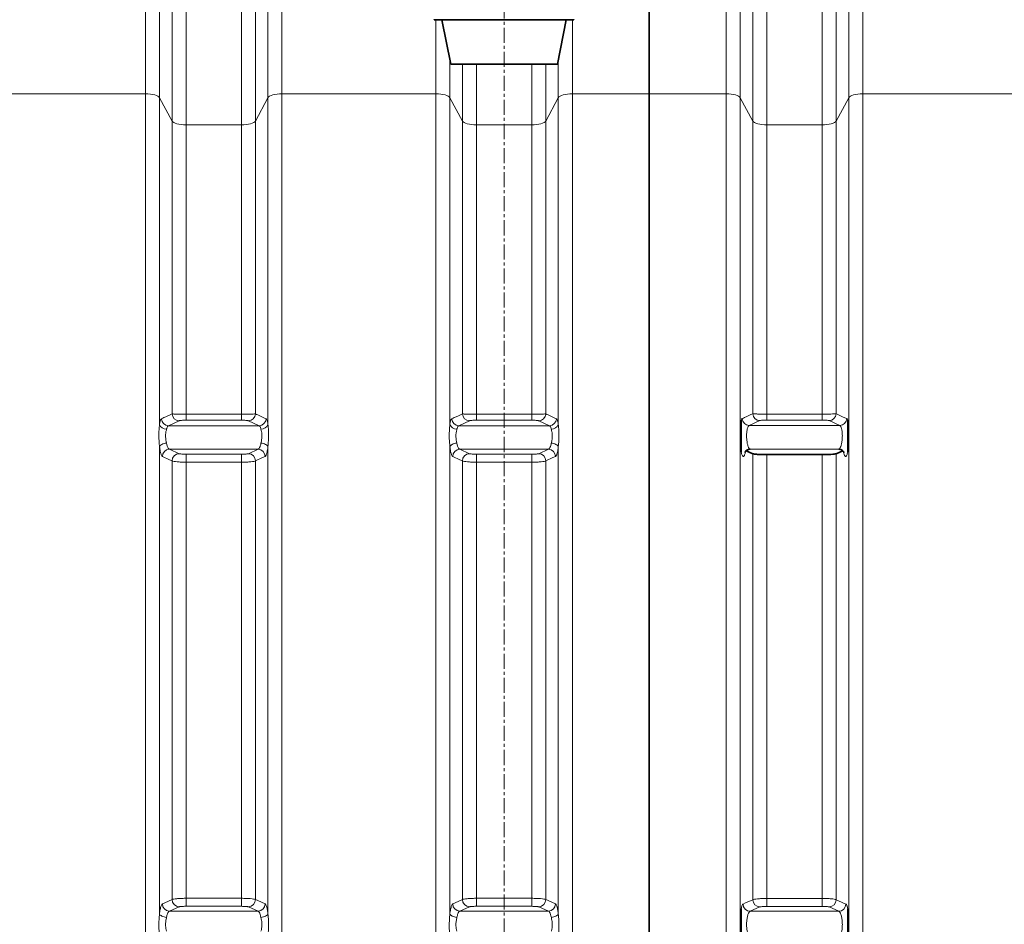
# Model space of a CAD drawing. Units: millimetres. Extents: x 1882 to 11879, y 2117 to 10493.
# Drawn here: x 3830 to 4661, y 6614 to 7377 of the extents above; entities that cross this region are included whole.
import ezdxf

# ---------------------------------------------------------------- set-up
doc = ezdxf.new("R2010")
doc.units = ezdxf.units.MM
doc.linetypes.add('CENTERX2', pattern=[20.32, 12.7, -2.54, 2.54, -2.54])

msp = doc.modelspace()

# ---------------------------------------------------------------- linework, layer by layer
at = {"color": 7, "linetype": 'CENTERX2', "lineweight": 18}
msp.add_line((4238.79, 6280.82), (4238.79, 8165.36), dxfattribs=at)
at = {"color": 8, "linetype": 'Continuous', "lineweight": 18}
for p, q in [((3936.22, 7314.66), (3936.22, 7465.86)), ((4051.36, 7465.86), (4051.36, 7314.66)), ((4426.22, 7314.66), (4426.22, 7465.86)), ((4541.36, 7465.86), (4541.36, 7314.66)), ((3948.04, 7458.66), (3948.04, 7311.4)), ((4039.54, 7311.4), (4039.54, 7458.66)), ((4438.04, 7458.66), (4438.04, 7311.4)), ((4529.54, 7311.4), (4529.54, 7458.66)), ((3958.65, 7291.66), (3958.65, 7414.97)), ((4028.93, 7414.97), (4028.93, 7291.66)), ((4448.65, 7291.66), (4448.65, 7414.97)), ((4518.93, 7414.97), (4518.93, 7291.66)), ((3970.47, 7407.77), (3970.47, 7288.4)), ((4017.12, 7288.4), (4017.12, 7407.77)), ((4460.47, 7407.77), (4460.47, 7288.4)), ((4507.12, 7288.4), (4507.12, 7407.77)), ((4181.22, 7314.66), (4181.22, 7377.19)), ((4296.36, 7377.19), (4296.36, 7314.66)), ((4193.04, 7343.49), (4193.04, 7311.4)), ((4203.65, 7291.66), (4203.65, 7339.74)), ((4215.47, 7339.74), (4215.47, 7288.4)), ((4262.12, 7288.4), (4262.12, 7339.74)), ((4273.93, 7339.74), (4273.93, 7291.66)), ((4284.54, 7311.4), (4284.54, 7343.49)), ((3936.22, 7314.66), (3806.36, 7314.66)), ((3936.22, 6271.08), (3936.22, 7314.66)), ((3948.04, 7311.4), (3948.04, 7035.62)), ((3958.65, 7291.66), (3948.04, 7311.4)), ((4039.54, 7311.4), (4028.93, 7291.66)), ((4039.54, 7035.62), (4039.54, 7311.4)), ((4051.36, 7314.66), (4051.36, 6271.08)), ((4181.22, 7314.66), (4051.36, 7314.66)), ((4181.22, 6343.93), (4181.22, 7314.66)), ((4193.04, 7311.4), (4193.04, 7035.62)), ((4203.65, 7291.66), (4193.04, 7311.4)), ((4284.54, 7311.4), (4273.93, 7291.66)), ((4284.54, 7035.62), (4284.54, 7311.4)), ((4296.36, 7314.66), (4296.36, 6343.93)), ((4361.29, 7314.66), (4296.36, 7314.66)), ((4361.29, 7314.66), (4426.22, 7314.66)), ((4426.22, 6271.08), (4426.22, 7314.66)), ((4438.04, 7311.4), (4438.04, 6274.69)), ((4438.04, 7311.4), (4448.65, 7291.66)), ((4518.93, 7291.66), (4529.54, 7311.4)), ((4529.54, 6274.69), (4529.54, 7311.4)), ((4541.36, 7314.66), (4541.36, 6271.08)), ((4541.36, 7314.66), (4671.22, 7314.66)), ((3958.65, 7044.58), (3958.65, 7291.66)), ((3970.47, 7288.4), (3970.47, 7044.2)), ((4017.12, 7288.4), (3970.47, 7288.4)), ((4017.12, 7044.2), (4017.12, 7288.4)), ((4028.93, 7291.66), (4028.93, 7044.58)), ((4203.65, 7044.58), (4203.65, 7291.66)), ((4215.47, 7288.4), (4215.47, 7044.2)), ((4262.12, 7288.4), (4215.47, 7288.4)), ((4262.12, 7044.2), (4262.12, 7288.4)), ((4273.93, 7291.66), (4273.93, 7044.58)), ((4448.65, 7044.69), (4448.65, 7291.66)), ((4460.47, 7288.4), (4460.47, 7044.32)), ((4507.12, 7288.4), (4460.47, 7288.4)), ((4507.12, 7044.32), (4507.12, 7288.4)), ((4518.93, 7291.66), (4518.93, 7044.69)), ((3964.56, 7038.76), (3955.61, 7034.59)), ((3970.47, 7044.2), (3970.47, 7039.16)), ((3970.47, 7044.2), (4017.12, 7044.2)), ((4017.12, 7039.16), (3970.47, 7039.16)), ((4017.12, 7044.2), (4017.12, 7039.16)), ((4031.98, 7034.59), (4023.03, 7038.76)), ((4209.56, 7038.76), (4200.61, 7034.59)), ((4215.47, 7044.2), (4215.47, 7039.16)), ((4215.47, 7044.2), (4262.12, 7044.2)), ((4262.12, 7039.16), (4215.47, 7039.16)), ((4262.12, 7044.2), (4262.12, 7039.16)), ((4276.98, 7034.59), (4268.03, 7038.76)), ((4454.56, 7038.88), (4445.6, 7034.71)), ((4460.47, 7044.32), (4460.47, 7039.28)), ((4460.47, 7044.32), (4507.12, 7044.32)), ((4507.12, 7039.28), (4460.47, 7039.28)), ((4507.12, 7044.32), (4507.12, 7039.28)), ((4521.98, 7034.71), (4513.03, 7038.88)), ((3955.61, 7034.59), (4031.98, 7034.59)), ((4200.61, 7034.59), (4276.98, 7034.59)), ((4445.6, 7034.71), (4521.98, 7034.71)), ((3948.04, 7016.9), (3948.04, 6622.58)), ((3956.38, 7014.65), (4031.2, 7014.65)), ((3956.38, 7014.65), (3964.56, 7010.94)), ((4023.03, 7010.94), (4031.2, 7014.65)), ((4039.54, 6622.58), (4039.54, 7016.9)), ((4193.04, 7016.9), (4193.04, 6622.58)), ((4201.38, 7014.65), (4276.2, 7014.65)), ((4201.38, 7014.65), (4209.56, 7010.94)), ((4268.03, 7010.94), (4276.2, 7014.65)), ((4284.54, 6622.58), (4284.54, 7016.9)), ((4446.38, 7014.77), (4521.21, 7014.77)), ((3958.65, 6634.65), (3958.65, 7004.83)), ((3970.47, 7010.55), (4017.12, 7010.55)), ((3970.47, 7010.55), (3970.47, 7003.79)), ((3970.47, 7003.79), (3970.47, 6635.68)), ((4017.12, 7003.79), (3970.47, 7003.79)), ((4017.12, 7010.55), (4017.12, 7003.79)), ((4017.12, 6635.68), (4017.12, 7003.79)), ((4028.93, 7004.83), (4028.93, 6634.65)), ((4203.65, 6634.65), (4203.65, 7004.83)), ((4215.47, 7010.55), (4262.12, 7010.55)), ((4215.47, 7010.55), (4215.47, 7003.79)), ((4215.47, 7003.79), (4215.47, 6635.68)), ((4262.12, 7003.79), (4215.47, 7003.79)), ((4262.12, 7010.55), (4262.12, 7003.79)), ((4262.12, 6635.68), (4262.12, 7003.79)), ((4273.93, 7004.83), (4273.93, 6634.65)), ((4448.65, 6634.53), (4448.65, 7010.95)), ((4460.47, 7010.16), (4460.47, 6635.57)), ((4507.12, 6635.57), (4507.12, 7010.16)), ((4518.93, 7010.95), (4518.93, 6634.53)), ((3970.47, 6635.68), (4017.12, 6635.68)), ((3970.47, 6628.93), (3970.47, 6635.68)), ((4017.12, 6628.93), (4017.12, 6635.68)), ((4215.47, 6635.68), (4262.12, 6635.68)), ((4215.47, 6628.93), (4215.47, 6635.68)), ((4262.12, 6628.93), (4262.12, 6635.68)), ((4460.47, 6635.57), (4507.12, 6635.57)), ((4460.47, 6628.81), (4460.47, 6635.57)), ((4507.12, 6628.81), (4507.12, 6635.57)), ((3964.56, 6628.53), (3956.38, 6624.82)), ((3956.38, 6624.82), (4031.2, 6624.82)), ((4017.12, 6628.93), (3970.47, 6628.93)), ((4031.2, 6624.82), (4023.03, 6628.53)), ((4209.56, 6628.53), (4201.38, 6624.82)), ((4201.38, 6624.82), (4276.2, 6624.82)), ((4262.12, 6628.93), (4215.47, 6628.93)), ((4276.2, 6624.82), (4268.03, 6628.53)), ((4454.56, 6628.42), (4446.38, 6624.71)), ((4446.38, 6624.71), (4521.21, 6624.71)), ((4507.12, 6628.81), (4460.47, 6628.81)), ((4521.21, 6624.71), (4513.03, 6628.42))]:
    msp.add_line(p, q, dxfattribs=at)
at = {"color": 7, "linetype": 'Continuous', "lineweight": 35}
for p, q in [((4361.29, 7314.66), (4361.29, 7464.68)), ((4179.89, 7377.39), (4179.89, 7377.19)), ((4297.69, 7377.19), (4179.89, 7377.19)), ((4186.29, 7377.19), (4193.79, 7339.74)), ((4283.79, 7339.74), (4291.29, 7377.19)), ((4297.69, 7377.19), (4297.69, 7377.39)), ((4283.79, 7339.74), (4193.79, 7339.74)), ((4361.29, 6271.08), (4361.29, 7314.66)), ((4443.12, 7013.46), (4448.65, 7010.95)), ((4518.93, 7010.95), (4524.47, 7013.46)), ((4507.12, 7010.16), (4460.47, 7010.16))]:
    msp.add_line(p, q, dxfattribs=at)
at = {"color": 8, "linetype": 'Continuous', "lineweight": 18, "flags": 128}
for points in [[(3936.22, 7314.66), (3938.31, 7314.6), (3940.33, 7314.42), (3942.22, 7314.13), (3943.94, 7313.73), (3945.42, 7313.25), (3946.62, 7312.69), (3947.5, 7312.06), (3948.04, 7311.4)], [(4039.54, 7311.4), (4040.09, 7312.06), (4040.97, 7312.69), (4042.17, 7313.25), (4043.65, 7313.73), (4045.36, 7314.13), (4047.26, 7314.42), (4049.28, 7314.6), (4051.36, 7314.66)], [(4181.22, 7314.66), (4183.31, 7314.6), (4185.33, 7314.42), (4187.22, 7314.13), (4188.94, 7313.73), (4190.42, 7313.25), (4191.62, 7312.69), (4192.5, 7312.06), (4193.04, 7311.4)], [(4284.54, 7311.4), (4285.09, 7312.06), (4285.97, 7312.69), (4287.17, 7313.25), (4288.65, 7313.73), (4290.36, 7314.13), (4292.26, 7314.42), (4294.28, 7314.6), (4296.36, 7314.66)], [(4426.22, 7314.66), (4428.31, 7314.6), (4430.33, 7314.42), (4432.22, 7314.13), (4433.94, 7313.73), (4435.42, 7313.25), (4436.62, 7312.69), (4437.5, 7312.06), (4438.04, 7311.4)], [(4529.54, 7311.4), (4530.09, 7312.06), (4530.97, 7312.69), (4532.17, 7313.25), (4533.65, 7313.73), (4535.36, 7314.13), (4537.26, 7314.42), (4539.28, 7314.6), (4541.36, 7314.66)], [(3958.65, 7291.66), (3959.19, 7290.99), (3960.08, 7290.37), (3961.28, 7289.81), (3962.75, 7289.32), (3964.47, 7288.93), (3966.36, 7288.64), (3968.38, 7288.46), (3970.47, 7288.4)], [(4017.12, 7288.4), (4019.2, 7288.46), (4021.22, 7288.64), (4023.12, 7288.93), (4024.83, 7289.32), (4026.31, 7289.81), (4027.51, 7290.37), (4028.39, 7290.99), (4028.93, 7291.66)], [(4203.65, 7291.66), (4204.19, 7290.99), (4205.08, 7290.37), (4206.28, 7289.81), (4207.75, 7289.32), (4209.47, 7288.93), (4211.36, 7288.64), (4213.38, 7288.46), (4215.47, 7288.4)], [(4262.12, 7288.4), (4264.2, 7288.46), (4266.22, 7288.64), (4268.12, 7288.93), (4269.83, 7289.32), (4271.31, 7289.81), (4272.51, 7290.37), (4273.39, 7290.99), (4273.93, 7291.66)], [(4448.65, 7291.66), (4449.19, 7290.99), (4450.08, 7290.37), (4451.28, 7289.81), (4452.75, 7289.32), (4454.47, 7288.93), (4456.36, 7288.64), (4458.38, 7288.46), (4460.47, 7288.4)], [(4507.12, 7288.4), (4509.2, 7288.46), (4511.22, 7288.64), (4513.12, 7288.93), (4514.83, 7289.32), (4516.31, 7289.81), (4517.51, 7290.37), (4518.39, 7290.99), (4518.93, 7291.66)], [(3953.95, 7019.88), (3952.89, 7019.74), (3951.86, 7019.51), (3950.9, 7019.2), (3950.04, 7018.83), (3949.3, 7018.39), (3948.71, 7017.92), (3948.28, 7017.41), (3948.04, 7016.9)], [(4039.54, 7016.9), (4039.3, 7017.41), (4038.88, 7017.92), (4038.29, 7018.39), (4037.55, 7018.83), (4036.68, 7019.2), (4035.72, 7019.51), (4034.7, 7019.74), (4033.64, 7019.88)], [(4198.95, 7019.88), (4197.89, 7019.74), (4196.86, 7019.51), (4195.9, 7019.2), (4195.04, 7018.83), (4194.3, 7018.39), (4193.71, 7017.92), (4193.28, 7017.41), (4193.04, 7016.9)], [(4284.54, 7016.9), (4284.3, 7017.41), (4283.88, 7017.92), (4283.29, 7018.39), (4282.55, 7018.83), (4281.68, 7019.2), (4280.72, 7019.51), (4279.7, 7019.74), (4278.64, 7019.88)], [(3958.65, 7004.83), (3956.57, 7005.77), (3950.47, 7008.54)], [(4037.11, 7008.54), (4035.03, 7007.6), (4028.93, 7004.83)], [(4203.65, 7004.83), (4201.57, 7005.77), (4195.47, 7008.54)], [(4282.11, 7008.54), (4280.03, 7007.6), (4273.93, 7004.83)], [(3950.47, 6630.94), (3952.55, 6631.88), (3958.65, 6634.65)], [(4028.93, 6634.65), (4031.02, 6633.7), (4037.11, 6630.94)], [(4195.47, 6630.94), (4197.55, 6631.88), (4203.65, 6634.65)], [(4273.93, 6634.65), (4276.02, 6633.7), (4282.11, 6630.94)], [(4440.47, 6630.82), (4442.55, 6631.76), (4448.65, 6634.53)], [(4518.93, 6634.53), (4521.02, 6633.59), (4527.12, 6630.82)], [(3953.95, 6619.6), (3952.89, 6619.74), (3951.86, 6619.97), (3950.9, 6620.27), (3950.04, 6620.65), (3949.3, 6621.08), (3948.71, 6621.56), (3948.28, 6622.06), (3948.04, 6622.58)], [(4039.54, 6622.58), (4039.3, 6622.06), (4038.88, 6621.56), (4038.29, 6621.08), (4037.55, 6620.65), (4036.68, 6620.27), (4035.72, 6619.97), (4034.7, 6619.74), (4033.64, 6619.6)], [(4198.95, 6619.6), (4197.89, 6619.74), (4196.86, 6619.97), (4195.9, 6620.27), (4195.04, 6620.65), (4194.3, 6621.08), (4193.71, 6621.56), (4193.28, 6622.06), (4193.04, 6622.58)], [(4284.54, 6622.58), (4284.3, 6622.06), (4283.88, 6621.56), (4283.29, 6621.08), (4282.55, 6620.65), (4281.68, 6620.27), (4280.72, 6619.97), (4279.7, 6619.74), (4278.64, 6619.6)]]:
    msp.add_lwpolyline(points, dxfattribs=at)
at = {"color": 8, "linetype": 'Continuous', "lineweight": 18}
for centre, radius, start, end in [((3955.74, 7040.63), 6.04, 182.03193, 268.77315), ((3964.69, 7044.8), 6.04, 182.11155, 268.77683), ((4022.9, 7044.8), 6.04, 271.22317, 357.88845), ((4031.85, 7040.63), 6.04, 271.22685, 357.96807), ((4200.74, 7040.63), 6.04, 182.03193, 268.77315), ((4209.69, 7044.8), 6.04, 182.11155, 268.77683), ((4267.9, 7044.8), 6.04, 271.22317, 357.88845), ((4276.85, 7040.63), 6.04, 271.22685, 357.96807), ((4445.73, 7040.75), 6.04, 182.03268, 268.77318), ((4454.69, 7044.92), 6.04, 182.11236, 268.77687), ((4512.9, 7044.92), 6.04, 271.22313, 357.88764), ((4521.85, 7040.75), 6.04, 271.22682, 357.96732), ((3953.84, 7037.78), 6.19, 200.43286, 270.98835), ((4033.74, 7037.78), 6.19, 269.01165, 339.56714), ((4198.84, 7037.78), 6.19, 200.43286, 270.98835), ((4278.74, 7037.78), 6.19, 269.01165, 339.56714), ((3956.52, 7008.61), 6.04, 91.28433, 180.66471), ((4031.07, 7008.61), 6.04, 359.33529, 88.71567), ((4201.52, 7008.61), 6.04, 91.28433, 180.66471), ((4276.07, 7008.61), 6.04, 359.33529, 88.71567), ((3964.69, 7004.9), 6.04, 91.28427, 180.67962), ((4022.89, 7004.9), 6.04, 359.32038, 88.71573), ((4209.69, 7004.9), 6.04, 91.28427, 180.67962), ((4267.89, 7004.9), 6.04, 359.32038, 88.71573), ((3956.52, 6630.87), 6.04, 179.33529, 268.71567), ((3964.69, 6634.57), 6.04, 179.32038, 268.71573), ((4022.89, 6634.57), 6.04, 271.28427, 0.67962), ((4031.07, 6630.87), 6.04, 271.28433, 0.66471), ((4201.52, 6630.87), 6.04, 179.33529, 268.71567), ((4209.69, 6634.57), 6.04, 179.32038, 268.71573), ((4267.89, 6634.57), 6.04, 271.28427, 0.67962), ((4276.07, 6630.87), 6.04, 271.28433, 0.66471), ((4446.51, 6630.75), 6.04, 179.33453, 268.71567), ((4454.69, 6634.46), 6.04, 179.31959, 268.71573), ((4512.89, 6634.46), 6.04, 271.28427, 0.68041), ((4521.07, 6630.75), 6.04, 271.28433, 0.66547)]:
    msp.add_arc(centre, radius, start, end, dxfattribs=at)
for points, knots in [([(3948.04, 7035.62), (3948.1, 7036), (3948.25, 7037), (3948.56, 7038.32), (3949.04, 7039.79), (3949.44, 7040.18), (3949.7, 7040.42)], [0, 0, 0, 0, 0.143225, 0.371421, 0.606051, 1, 1, 1, 1]), ([(3949.7, 7040.42), (3950.37, 7040.73), (3953.36, 7042.12), (3956.34, 7043.5), (3958.65, 7044.58)], [0, 0, 0, 0, 0.226649, 1, 1, 1, 1]), ([(3958.65, 7044.58), (3958.8, 7044.55), (3959.1, 7044.5), (3959.98, 7044.43), (3961.16, 7044.37), (3962.61, 7044.31), (3964.3, 7044.26), (3966.19, 7044.23), (3968.27, 7044.21), (3969.73, 7044.2), (3970.47, 7044.2)], [0, 0, 0, 0, 0.121397, 0.246391, 0.368564, 0.494452, 0.615267, 0.739724, 0.867661, 1, 1, 1, 1]), ([(3970.47, 7039.16), (3969.74, 7039.16), (3968.31, 7039.15), (3966.49, 7039.05), (3965.12, 7038.92), (3964.74, 7038.81), (3964.56, 7038.76)], [0, 0, 0, 0, 0.257924, 0.502316, 0.751241, 1, 1, 1, 1]), ([(4017.12, 7044.2), (4018.44, 7044.21), (4021.07, 7044.22), (4024.6, 7044.29), (4027.33, 7044.4), (4028.56, 7044.5), (4028.88, 7044.56), (4028.93, 7044.58)], [0, 0, 0, 0, 0.2356, 0.470082, 0.705895, 0.946515, 1, 1, 1, 1]), ([(4023.03, 7038.76), (4023, 7038.77), (4022.84, 7038.83), (4022.22, 7038.95), (4020.86, 7039.07), (4019.1, 7039.15), (4017.78, 7039.16), (4017.12, 7039.16)], [0, 0, 0, 0, 0.054066, 0.296714, 0.53304, 0.766469, 1, 1, 1, 1]), ([(4028.93, 7044.58), (4029.61, 7044.26), (4032.59, 7042.87), (4035.58, 7041.49), (4037.89, 7040.42)], [0, 0, 0, 0, 0.226649, 1, 1, 1, 1]), ([(4037.89, 7040.42), (4038.04, 7040.3), (4038.35, 7040.07), (4038.77, 7039.16), (4039.16, 7037.83), (4039.4, 7036.57), (4039.52, 7035.76), (4039.54, 7035.62)], [0, 0, 0, 0, 0.233176, 0.473047, 0.706192, 0.946225, 1, 1, 1, 1]), ([(4193.04, 7035.62), (4193.1, 7036), (4193.25, 7037), (4193.56, 7038.32), (4194.04, 7039.79), (4194.44, 7040.18), (4194.7, 7040.42)], [0, 0, 0, 0, 0.143225, 0.371421, 0.606051, 1, 1, 1, 1]), ([(4194.7, 7040.42), (4195.37, 7040.73), (4198.36, 7042.12), (4201.34, 7043.5), (4203.65, 7044.58)], [0, 0, 0, 0, 0.226649, 1, 1, 1, 1]), ([(4203.65, 7044.58), (4203.8, 7044.55), (4204.1, 7044.5), (4204.98, 7044.43), (4206.16, 7044.37), (4207.61, 7044.31), (4209.3, 7044.26), (4211.19, 7044.23), (4213.27, 7044.21), (4214.73, 7044.2), (4215.47, 7044.2)], [0, 0, 0, 0, 0.121397, 0.246391, 0.368564, 0.494452, 0.615267, 0.739724, 0.867661, 1, 1, 1, 1]), ([(4215.47, 7039.16), (4214.74, 7039.16), (4213.31, 7039.15), (4211.49, 7039.05), (4210.12, 7038.92), (4209.74, 7038.81), (4209.56, 7038.76)], [0, 0, 0, 0, 0.2579242, 0.5023156, 0.7512406, 1, 1, 1, 1]), ([(4262.12, 7044.2), (4263.44, 7044.21), (4266.07, 7044.22), (4269.6, 7044.29), (4272.33, 7044.4), (4273.56, 7044.5), (4273.88, 7044.56), (4273.93, 7044.58)], [0, 0, 0, 0, 0.2356, 0.470082, 0.705895, 0.946515, 1, 1, 1, 1]), ([(4268.03, 7038.76), (4268, 7038.77), (4267.84, 7038.83), (4267.22, 7038.95), (4265.86, 7039.07), (4264.1, 7039.15), (4262.78, 7039.16), (4262.12, 7039.16)], [0, 0, 0, 0, 0.054066, 0.296714, 0.53304, 0.766469, 1, 1, 1, 1]), ([(4273.93, 7044.58), (4274.61, 7044.26), (4277.59, 7042.87), (4280.58, 7041.49), (4282.89, 7040.42)], [0, 0, 0, 0, 0.226649, 1, 1, 1, 1]), ([(4282.89, 7040.42), (4283.04, 7040.3), (4283.35, 7040.07), (4283.77, 7039.16), (4284.16, 7037.83), (4284.4, 7036.57), (4284.52, 7035.76), (4284.54, 7035.62)], [0, 0, 0, 0, 0.233176, 0.473047, 0.706192, 0.946225, 1, 1, 1, 1]), ([(4438.79, 7039.14), (4438.8, 7039.16), (4438.94, 7039.54), (4439.23, 7040.18), (4439.54, 7040.41), (4439.69, 7040.53)], [0, 0, 0, 0, 0.026174, 0.506168, 1, 1, 1, 1]), ([(4439.69, 7040.53), (4440.37, 7040.85), (4443.36, 7042.23), (4446.34, 7043.62), (4448.65, 7044.69)], [0, 0, 0, 0, 0.226568, 1, 1, 1, 1]), ([(4448.65, 7044.69), (4448.8, 7044.67), (4449.1, 7044.62), (4449.98, 7044.55), (4451.16, 7044.48), (4452.61, 7044.43), (4454.3, 7044.38), (4456.19, 7044.35), (4458.27, 7044.32), (4459.73, 7044.32), (4460.47, 7044.32)], [0, 0, 0, 0, 0.121399, 0.246394, 0.36857, 0.494461, 0.615277, 0.739735, 0.867667, 1, 1, 1, 1]), ([(4460.47, 7039.28), (4459.74, 7039.28), (4458.31, 7039.26), (4456.49, 7039.17), (4455.12, 7039.04), (4454.74, 7038.93), (4454.56, 7038.88)], [0, 0, 0, 0, 0.257912, 0.502305, 0.751235, 1, 1, 1, 1]), ([(4507.12, 7044.32), (4508.44, 7044.33), (4511.07, 7044.33), (4514.6, 7044.41), (4517.32, 7044.52), (4518.56, 7044.62), (4518.88, 7044.68), (4518.93, 7044.69)], [0, 0, 0, 0, 0.235596, 0.470073, 0.705881, 0.946501, 1, 1, 1, 1]), ([(4513.03, 7038.88), (4513, 7038.89), (4512.84, 7038.95), (4512.22, 7039.07), (4510.86, 7039.19), (4509.1, 7039.27), (4507.78, 7039.28), (4507.12, 7039.28)], [0, 0, 0, 0, 0.054081, 0.296729, 0.533052, 0.766475, 1, 1, 1, 1]), ([(4518.93, 7044.69), (4519.61, 7044.38), (4522.59, 7042.99), (4525.58, 7041.6), (4527.89, 7040.53)], [0, 0, 0, 0, 0.226568, 1, 1, 1, 1]), ([(4527.89, 7040.53), (4528.05, 7040.42), (4528.36, 7040.19), (4528.65, 7039.49), (4528.79, 7039.14)], [0, 0, 0, 0, 0.492534, 1, 1, 1, 1]), ([(3948.04, 7016.9), (3947.93, 7018.21), (3947.67, 7021.16), (3947.42, 7026.04), (3947.57, 7030.27), (3947.83, 7033.47), (3947.97, 7034.9), (3948.04, 7035.62)], [0, 0, 0, 0, 0.208549, 0.468194, 0.7414134, 0.8697182, 1, 1, 1, 1]), ([(3953.95, 7031.59), (3953.74, 7030.71), (3953.31, 7028.98), (3953.01, 7025.67), (3953.41, 7022.51), (3953.78, 7020.71), (3953.95, 7019.88)], [0, 0, 0, 0, 0.265874, 0.530092, 0.78336, 1, 1, 1, 1]), ([(3955.61, 7034.59), (3955.35, 7034.44), (3954.8, 7034.1), (3954.26, 7032.84), (3954.01, 7031.83), (3953.95, 7031.59)], [0, 0, 0, 0, 0.396206, 0.857454, 1, 1, 1, 1]), ([(4033.64, 7031.59), (4033.61, 7031.68), (4033.4, 7032.58), (4032.89, 7033.99), (4032.28, 7034.39), (4031.98, 7034.59)], [0, 0, 0, 0, 0.0535771, 0.5252761, 1, 1, 1, 1]), ([(4033.64, 7019.88), (4033.85, 7020.91), (4034.27, 7022.96), (4034.58, 7026.37), (4034.17, 7029.37), (4033.8, 7030.89), (4033.64, 7031.59)], [0, 0, 0, 0, 0.265874, 0.530092, 0.78336, 1, 1, 1, 1]), ([(4039.54, 7035.62), (4039.66, 7034.44), (4039.92, 7031.81), (4040.17, 7027.09), (4040.02, 7022.77), (4039.75, 7019.33), (4039.61, 7017.71), (4039.54, 7016.9)], [0, 0, 0, 0, 0.208549, 0.468194, 0.741413, 0.869718, 1, 1, 1, 1]), ([(4193.04, 7016.9), (4192.93, 7018.21), (4192.67, 7021.16), (4192.42, 7026.04), (4192.57, 7030.27), (4192.83, 7033.47), (4192.97, 7034.9), (4193.04, 7035.62)], [0, 0, 0, 0, 0.208549, 0.468194, 0.741413, 0.869718, 1, 1, 1, 1]), ([(4198.95, 7031.59), (4198.74, 7030.71), (4198.31, 7028.98), (4198.01, 7025.67), (4198.41, 7022.51), (4198.78, 7020.71), (4198.95, 7019.88)], [0, 0, 0, 0, 0.265874, 0.530092, 0.78336, 1, 1, 1, 1]), ([(4200.61, 7034.59), (4200.35, 7034.44), (4199.8, 7034.1), (4199.26, 7032.84), (4199.01, 7031.83), (4198.95, 7031.59)], [0, 0, 0, 0, 0.396206, 0.857454, 1, 1, 1, 1]), ([(4278.64, 7031.59), (4278.61, 7031.68), (4278.4, 7032.58), (4277.89, 7033.99), (4277.28, 7034.39), (4276.98, 7034.59)], [0, 0, 0, 0, 0.053577, 0.525276, 1, 1, 1, 1]), ([(4278.64, 7019.88), (4278.85, 7020.91), (4279.27, 7022.96), (4279.58, 7026.37), (4279.17, 7029.37), (4278.8, 7030.89), (4278.64, 7031.59)], [0, 0, 0, 0, 0.265874, 0.530092, 0.78336, 1, 1, 1, 1]), ([(4284.54, 7035.62), (4284.66, 7034.44), (4284.92, 7031.81), (4285.17, 7027.09), (4285.02, 7022.77), (4284.75, 7019.33), (4284.61, 7017.71), (4284.54, 7016.9)], [0, 0, 0, 0, 0.208549, 0.468194, 0.741413, 0.869718, 1, 1, 1, 1]), ([(4445.6, 7034.71), (4445.3, 7034.5), (4444.69, 7034.1), (4443.98, 7032.12), (4443.51, 7029.38), (4443.35, 7026.11), (4443.52, 7022.72), (4443.97, 7019.56), (4444.68, 7016.99), (4445.51, 7015.27), (4446.1, 7014.93), (4446.38, 7014.77)], [0, 0, 0, 0, 0.115613, 0.2304892, 0.3433647, 0.4540748, 0.563763, 0.6739574, 0.7859455, 0.9002875, 1, 1, 1, 1]), ([(4521.21, 7014.77), (4521.48, 7014.93), (4522.07, 7015.27), (4522.91, 7016.99), (4523.61, 7019.56), (4524.07, 7022.72), (4524.23, 7026.11), (4524.08, 7029.38), (4523.61, 7032.12), (4522.89, 7034.1), (4522.29, 7034.5), (4521.98, 7034.71)], [0, 0, 0, 0, 0.099712, 0.214055, 0.326043, 0.436237, 0.545925, 0.656635, 0.769511, 0.884387, 1, 1, 1, 1]), ([(3950.47, 7008.54), (3950.31, 7008.66), (3949.99, 7008.89), (3949.52, 7009.81), (3949.07, 7011.14), (3948.67, 7012.81), (3948.32, 7014.74), (3948.13, 7016.17), (3948.04, 7016.9)], [0, 0, 0, 0, 0.169535, 0.343958, 0.513477, 0.687965, 0.842078, 1, 1, 1, 1]), ([(3953.95, 7019.88), (3954.14, 7019.01), (3954.55, 7017.18), (3955.42, 7015.27), (3956.06, 7014.86), (3956.38, 7014.65)], [0, 0, 0, 0, 0.310294, 0.654478, 1, 1, 1, 1]), ([(4031.2, 7014.65), (4031.48, 7014.81), (4032.07, 7015.16), (4032.91, 7016.87), (4033.41, 7018.69), (4033.61, 7019.77), (4033.64, 7019.88)], [0, 0, 0, 0, 0.294752, 0.632751, 0.963791, 1, 1, 1, 1]), ([(4039.54, 7016.9), (4039.52, 7016.73), (4039.41, 7015.79), (4039.17, 7014.17), (4038.8, 7012.27), (4038.38, 7010.7), (4037.82, 7009.19), (4037.39, 7008.79), (4037.11, 7008.54)], [0, 0, 0, 0, 0.036451, 0.200657, 0.369498, 0.536068, 0.707338, 1, 1, 1, 1]), ([(4195.47, 7008.54), (4195.31, 7008.66), (4194.99, 7008.89), (4194.52, 7009.81), (4194.07, 7011.14), (4193.67, 7012.81), (4193.32, 7014.74), (4193.13, 7016.17), (4193.04, 7016.9)], [0, 0, 0, 0, 0.169535, 0.343958, 0.513477, 0.687965, 0.842078, 1, 1, 1, 1]), ([(4198.95, 7019.88), (4199.14, 7019.01), (4199.55, 7017.18), (4200.42, 7015.27), (4201.06, 7014.86), (4201.38, 7014.65)], [0, 0, 0, 0, 0.310294, 0.654478, 1, 1, 1, 1]), ([(4276.2, 7014.65), (4276.48, 7014.81), (4277.07, 7015.16), (4277.91, 7016.87), (4278.41, 7018.69), (4278.61, 7019.77), (4278.64, 7019.88)], [0, 0, 0, 0, 0.294752, 0.632751, 0.963791, 1, 1, 1, 1]), ([(4284.54, 7016.9), (4284.52, 7016.73), (4284.41, 7015.79), (4284.17, 7014.17), (4283.8, 7012.27), (4283.38, 7010.7), (4282.82, 7009.19), (4282.39, 7008.79), (4282.11, 7008.54)], [0, 0, 0, 0, 0.036451, 0.200657, 0.369498, 0.536068, 0.707338, 1, 1, 1, 1]), ([(4442.47, 7012.8), (4442.42, 7012.5), (4442.27, 7011.56), (4441.96, 7010.38), (4441.54, 7009.29), (4441.08, 7008.69), (4440.61, 7008.53), (4440.12, 7008.86), (4439.65, 7009.63), (4439.2, 7010.8), (4438.93, 7011.88), (4438.79, 7012.42)], [0, 0, 0, 0, 0.057148, 0.175723, 0.294306, 0.413207, 0.532113, 0.650697, 0.769279, 0.884642, 1, 1, 1, 1]), ([(4528.79, 7012.42), (4528.66, 7011.88), (4528.38, 7010.79), (4527.93, 7009.62), (4527.46, 7008.85), (4526.98, 7008.53), (4526.5, 7008.69), (4526.05, 7009.29), (4525.63, 7010.38), (4525.31, 7011.56), (4525.16, 7012.51), (4525.11, 7012.81)], [0, 0, 0, 0, 0.115797, 0.231599, 0.34957, 0.467542, 0.586361, 0.705175, 0.823671, 0.942158, 1, 1, 1, 1]), ([(3970.47, 7003.79), (3969.12, 7003.81), (3966.42, 7003.83), (3962.83, 7004.05), (3960.11, 7004.37), (3958.98, 7004.65), (3958.69, 7004.81), (3958.65, 7004.83)], [0, 0, 0, 0, 0.241326, 0.482602, 0.72394, 0.965492, 1, 1, 1, 1]), ([(3964.56, 7010.94), (3964.58, 7010.94), (3964.72, 7010.88), (3965.29, 7010.77), (3966.65, 7010.65), (3968.45, 7010.56), (3969.79, 7010.55), (3970.47, 7010.55)], [0, 0, 0, 0, 0.034525, 0.276167, 0.517532, 0.758764, 1, 1, 1, 1]), ([(4017.12, 7010.55), (4017.21, 7010.55), (4017.97, 7010.55), (4019.41, 7010.57), (4021.15, 7010.66), (4022.48, 7010.79), (4022.84, 7010.89), (4023.03, 7010.94)], [0, 0, 0, 0, 0.033118, 0.274537, 0.516241, 0.758124, 1, 1, 1, 1]), ([(4028.93, 7004.83), (4028.57, 7004.69), (4027.84, 7004.42), (4025.17, 7004.09), (4021.7, 7003.86), (4018.83, 7003.8), (4017.3, 7003.79), (4017.12, 7003.79)], [0, 0, 0, 0, 0.241778, 0.483625, 0.725364, 0.966869, 1, 1, 1, 1]), ([(4215.47, 7003.79), (4214.12, 7003.81), (4211.42, 7003.83), (4207.83, 7004.05), (4205.11, 7004.37), (4203.98, 7004.65), (4203.69, 7004.81), (4203.65, 7004.83)], [0, 0, 0, 0, 0.241326, 0.482602, 0.72394, 0.965492, 1, 1, 1, 1]), ([(4209.56, 7010.94), (4209.58, 7010.94), (4209.72, 7010.88), (4210.29, 7010.77), (4211.65, 7010.65), (4213.45, 7010.56), (4214.79, 7010.55), (4215.47, 7010.55)], [0, 0, 0, 0, 0.034525, 0.276167, 0.517532, 0.758764, 1, 1, 1, 1]), ([(4262.12, 7010.55), (4262.21, 7010.55), (4262.97, 7010.55), (4264.41, 7010.57), (4266.15, 7010.66), (4267.48, 7010.79), (4267.84, 7010.89), (4268.03, 7010.94)], [0, 0, 0, 0, 0.033118, 0.274537, 0.516241, 0.758124, 1, 1, 1, 1]), ([(4273.93, 7004.83), (4273.57, 7004.69), (4272.84, 7004.42), (4270.17, 7004.09), (4266.7, 7003.86), (4263.83, 7003.8), (4262.3, 7003.79), (4262.12, 7003.79)], [0, 0, 0, 0, 0.241778, 0.483625, 0.725364, 0.966869, 1, 1, 1, 1]), ([(3948.04, 6622.58), (3948.06, 6622.75), (3948.18, 6623.7), (3948.41, 6625.31), (3948.79, 6627.22), (3949.2, 6628.77), (3949.76, 6630.29), (3950.2, 6630.69), (3950.47, 6630.94)], [0, 0, 0, 0, 0.036452, 0.202967, 0.369494, 0.538407, 0.707329, 1, 1, 1, 1]), ([(3958.65, 6634.65), (3959.02, 6634.78), (3959.75, 6635.06), (3962.41, 6635.39), (3965.89, 6635.61), (3968.76, 6635.68), (3970.28, 6635.68), (3970.47, 6635.68)], [0, 0, 0, 0, 0.241778, 0.483625, 0.725364, 0.966869, 1, 1, 1, 1]), ([(4017.12, 6635.68), (4018.47, 6635.67), (4021.16, 6635.64), (4024.75, 6635.42), (4027.48, 6635.11), (4028.61, 6634.82), (4028.9, 6634.67), (4028.93, 6634.65)], [0, 0, 0, 0, 0.241326, 0.482602, 0.72394, 0.965492, 1, 1, 1, 1]), ([(4037.11, 6630.94), (4037.27, 6630.82), (4037.59, 6630.59), (4038.07, 6629.66), (4038.52, 6628.33), (4038.92, 6626.66), (4039.27, 6624.73), (4039.45, 6623.3), (4039.54, 6622.58)], [0, 0, 0, 0, 0.169535, 0.343958, 0.513477, 0.687965, 0.842078, 1, 1, 1, 1]), ([(4193.04, 6622.58), (4193.06, 6622.75), (4193.18, 6623.7), (4193.41, 6625.31), (4193.79, 6627.22), (4194.2, 6628.77), (4194.76, 6630.29), (4195.2, 6630.69), (4195.47, 6630.94)], [0, 0, 0, 0, 0.036452, 0.202967, 0.369494, 0.538407, 0.707329, 1, 1, 1, 1]), ([(4203.65, 6634.65), (4204.02, 6634.78), (4204.75, 6635.06), (4207.41, 6635.39), (4210.89, 6635.61), (4213.76, 6635.68), (4215.28, 6635.68), (4215.47, 6635.68)], [0, 0, 0, 0, 0.241778, 0.483625, 0.725364, 0.966869, 1, 1, 1, 1]), ([(4262.12, 6635.68), (4263.47, 6635.67), (4266.16, 6635.64), (4269.75, 6635.42), (4272.48, 6635.11), (4273.61, 6634.82), (4273.9, 6634.67), (4273.93, 6634.65)], [0, 0, 0, 0, 0.241326, 0.482602, 0.72394, 0.965492, 1, 1, 1, 1]), ([(4282.11, 6630.94), (4282.27, 6630.82), (4282.59, 6630.59), (4283.07, 6629.66), (4283.52, 6628.33), (4283.92, 6626.66), (4284.27, 6624.73), (4284.45, 6623.3), (4284.54, 6622.58)], [0, 0, 0, 0, 0.169535, 0.343958, 0.513477, 0.687965, 0.842078, 1, 1, 1, 1]), ([(4438.79, 6627.05), (4439.03, 6627.94), (4439.4, 6629.35), (4439.98, 6630.46), (4440.31, 6630.7), (4440.47, 6630.82)], [0, 0, 0, 0, 0.452707, 0.722459, 1, 1, 1, 1]), ([(4448.65, 6634.53), (4449.02, 6634.67), (4449.75, 6634.94), (4452.41, 6635.27), (4455.89, 6635.5), (4458.76, 6635.56), (4460.28, 6635.57), (4460.47, 6635.57)], [0, 0, 0, 0, 0.241779, 0.483626, 0.725366, 0.966871, 1, 1, 1, 1]), ([(4507.12, 6635.57), (4508.47, 6635.55), (4511.16, 6635.53), (4514.75, 6635.31), (4517.48, 6634.99), (4518.61, 6634.71), (4518.9, 6634.55), (4518.93, 6634.53)], [0, 0, 0, 0, 0.241325, 0.4826, 0.723937, 0.965489, 1, 1, 1, 1]), ([(4527.12, 6630.82), (4527.27, 6630.7), (4527.6, 6630.46), (4528.18, 6629.37), (4528.56, 6627.94), (4528.79, 6627.05)], [0, 0, 0, 0, 0.269758, 0.547293, 1, 1, 1, 1]), ([(3948.04, 6603.86), (3947.93, 6605.03), (3947.67, 6607.66), (3947.42, 6612.39), (3947.57, 6616.71), (3947.83, 6620.15), (3947.97, 6621.76), (3948.04, 6622.58)], [0, 0, 0, 0, 0.208549, 0.468194, 0.741413, 0.869718, 1, 1, 1, 1]), ([(3956.38, 6624.82), (3956.11, 6624.66), (3955.52, 6624.32), (3954.68, 6622.61), (3954.18, 6620.78), (3953.97, 6619.7), (3953.95, 6619.6)], [0, 0, 0, 0, 0.294752, 0.632751, 0.963791, 1, 1, 1, 1]), ([(3970.47, 6628.93), (3970.38, 6628.93), (3969.61, 6628.93), (3968.18, 6628.9), (3966.44, 6628.82), (3965.11, 6628.69), (3964.74, 6628.58), (3964.56, 6628.53)], [0, 0, 0, 0, 0.033118, 0.274537, 0.516241, 0.758124, 1, 1, 1, 1]), ([(4023.03, 6628.53), (4023.01, 6628.54), (4022.86, 6628.6), (4022.3, 6628.71), (4020.93, 6628.83), (4019.14, 6628.91), (4017.79, 6628.92), (4017.12, 6628.93)], [0, 0, 0, 0, 0.034525, 0.276167, 0.517532, 0.758764, 1, 1, 1, 1]), ([(4033.64, 6619.6), (4033.44, 6620.47), (4033.03, 6622.3), (4032.17, 6624.21), (4031.53, 6624.62), (4031.2, 6624.82)], [0, 0, 0, 0, 0.310294, 0.654478, 1, 1, 1, 1]), ([(4039.54, 6622.58), (4039.66, 6621.26), (4039.92, 6618.31), (4040.17, 6613.43), (4040.02, 6609.21), (4039.75, 6606.01), (4039.61, 6604.58), (4039.54, 6603.86)], [0, 0, 0, 0, 0.208549, 0.468194, 0.741413, 0.869718, 1, 1, 1, 1]), ([(4193.04, 6603.86), (4192.93, 6605.03), (4192.67, 6607.66), (4192.42, 6612.39), (4192.57, 6616.71), (4192.83, 6620.15), (4192.97, 6621.76), (4193.04, 6622.58)], [0, 0, 0, 0, 0.208549, 0.468194, 0.7414134, 0.8697182, 1, 1, 1, 1]), ([(4201.38, 6624.82), (4201.11, 6624.66), (4200.52, 6624.32), (4199.68, 6622.61), (4199.18, 6620.78), (4198.97, 6619.7), (4198.95, 6619.6)], [0, 0, 0, 0, 0.294752, 0.632751, 0.963791, 1, 1, 1, 1]), ([(4215.47, 6628.93), (4215.38, 6628.93), (4214.61, 6628.93), (4213.18, 6628.9), (4211.44, 6628.82), (4210.11, 6628.69), (4209.74, 6628.58), (4209.56, 6628.53)], [0, 0, 0, 0, 0.033118, 0.274537, 0.516241, 0.758124, 1, 1, 1, 1]), ([(4268.03, 6628.53), (4268.01, 6628.54), (4267.86, 6628.6), (4267.3, 6628.71), (4265.93, 6628.83), (4264.14, 6628.91), (4262.79, 6628.92), (4262.12, 6628.93)], [0, 0, 0, 0, 0.034525, 0.276167, 0.517532, 0.758764, 1, 1, 1, 1]), ([(4278.64, 6619.6), (4278.44, 6620.47), (4278.03, 6622.3), (4277.17, 6624.21), (4276.53, 6624.62), (4276.2, 6624.82)], [0, 0, 0, 0, 0.3102943, 0.6544779, 1, 1, 1, 1]), ([(4284.54, 6622.58), (4284.66, 6621.26), (4284.92, 6618.31), (4285.17, 6613.43), (4285.02, 6609.21), (4284.75, 6606.01), (4284.61, 6604.58), (4284.54, 6603.86)], [0, 0, 0, 0, 0.208549, 0.468194, 0.741413, 0.869718, 1, 1, 1, 1]), ([(4446.38, 6624.71), (4446.06, 6624.5), (4445.41, 6624.1), (4444.54, 6622.1), (4443.86, 6619.33), (4443.45, 6616.03), (4443.36, 6612.62), (4443.59, 6609.47), (4444.1, 6606.92), (4444.8, 6605.25), (4445.35, 6604.92), (4445.6, 6604.77)], [0, 0, 0, 0, 0.116837, 0.233222, 0.348043, 0.460433, 0.570824, 0.680492, 0.790962, 0.90341, 1, 1, 1, 1]), ([(4460.47, 6628.81), (4460.38, 6628.81), (4459.61, 6628.81), (4458.18, 6628.79), (4456.44, 6628.7), (4455.11, 6628.57), (4454.74, 6628.47), (4454.56, 6628.42)], [0, 0, 0, 0, 0.033116, 0.274534, 0.516239, 0.758123, 1, 1, 1, 1]), ([(4513.03, 6628.42), (4513.01, 6628.42), (4512.86, 6628.48), (4512.3, 6628.59), (4510.93, 6628.71), (4509.14, 6628.8), (4507.79, 6628.81), (4507.12, 6628.81)], [0, 0, 0, 0, 0.034528, 0.27617, 0.517534, 0.758765, 1, 1, 1, 1]), ([(4521.98, 6604.77), (4522.24, 6604.92), (4522.79, 6605.25), (4523.49, 6606.92), (4524, 6609.47), (4524.22, 6612.62), (4524.13, 6616.03), (4523.73, 6619.33), (4523.05, 6622.1), (4522.17, 6624.1), (4521.53, 6624.5), (4521.21, 6624.71)], [0, 0, 0, 0, 0.09659, 0.209038, 0.319508, 0.429176, 0.539567, 0.651957, 0.766778, 0.883163, 1, 1, 1, 1]), ([(3953.95, 6619.6), (3953.74, 6618.57), (3953.31, 6616.51), (3953.01, 6613.11), (3953.41, 6610.1), (3953.78, 6608.59), (3953.95, 6607.89)], [0, 0, 0, 0, 0.265874, 0.530092, 0.78336, 1, 1, 1, 1]), ([(4033.64, 6607.89), (4033.85, 6608.76), (4034.27, 6610.5), (4034.58, 6613.8), (4034.17, 6616.96), (4033.8, 6618.77), (4033.64, 6619.6)], [0, 0, 0, 0, 0.265874, 0.530092, 0.78336, 1, 1, 1, 1]), ([(4198.95, 6619.6), (4198.74, 6618.57), (4198.31, 6616.51), (4198.01, 6613.11), (4198.41, 6610.1), (4198.78, 6608.59), (4198.95, 6607.89)], [0, 0, 0, 0, 0.265874, 0.530092, 0.78336, 1, 1, 1, 1]), ([(4278.64, 6607.89), (4278.85, 6608.76), (4279.27, 6610.5), (4279.58, 6613.8), (4279.17, 6616.96), (4278.8, 6618.77), (4278.64, 6619.6)], [0, 0, 0, 0, 0.265874, 0.530092, 0.78336, 1, 1, 1, 1])]:
    msp.add_open_spline(points, degree=3, knots=knots, dxfattribs=at)
at = {"color": 7, "linetype": 'Continuous', "lineweight": 35}
for points, knots in [([(4438.79, 7012.42), (4438.79, 7012.8), (4438.79, 7013.92), (4438.79, 7015.63), (4438.79, 7018.08), (4438.79, 7021.08), (4438.79, 7024.52), (4438.79, 7027.91), (4438.79, 7031.27), (4438.79, 7034.6), (4438.79, 7036.94), (4438.79, 7038.54), (4438.79, 7039.02), (4438.79, 7039.14)], [0, 0, 0, 0, 0.039436, 0.116188, 0.193035, 0.313729, 0.438302, 0.550086, 0.666368, 0.806145, 0.948599, 0.987977, 1, 1, 1, 1]), ([(4528.79, 7039.14), (4528.79, 7038.78), (4528.79, 7037.73), (4528.79, 7036.29), (4528.79, 7034.2), (4528.79, 7031.52), (4528.79, 7028.27), (4528.79, 7024.91), (4528.79, 7021.36), (4528.79, 7017.64), (4528.79, 7014.85), (4528.79, 7013.03), (4528.79, 7012.54), (4528.79, 7012.42)], [0, 0, 0, 0, 0.0394383, 0.1161784, 0.1930661, 0.315837, 0.4382989, 0.5522917, 0.6663443, 0.8061323, 0.9485957, 0.9879768, 1, 1, 1, 1]), ([(4442.08, 7012.19), (4442.08, 7012.19), (4442.06, 7012.15), (4442.13, 7012.32), (4442.37, 7012.7), (4442.83, 7013.25), (4443.55, 7013.85), (4444.53, 7014.36), (4445.31, 7014.65), (4445.75, 7014.67), (4445.78, 7014.67)], [0, 0, 0, 0, 0.02959, 0.178092, 0.325428, 0.474421, 0.634772, 0.807654, 0.987845, 1, 1, 1, 1]), ([(4446.38, 7014.77), (4446.37, 7014.77), (4446.17, 7014.74), (4445.97, 7014.7), (4445.78, 7014.67)], [0, 0, 0, 0, 0.0151699, 1, 1, 1, 1]), ([(4521.81, 7014.67), (4521.61, 7014.7), (4521.42, 7014.74), (4521.21, 7014.77), (4521.21, 7014.77)], [0, 0, 0, 0, 0.9848068, 1, 1, 1, 1]), ([(4521.81, 7014.67), (4521.81, 7014.67), (4522.23, 7014.66), (4523, 7014.38), (4523.97, 7013.9), (4524.68, 7013.32), (4525.15, 7012.79), (4525.41, 7012.39), (4525.51, 7012.18), (4525.51, 7012.2), (4525.5, 7012.2)], [0, 0, 0, 0, 0.003224, 0.185118, 0.352302, 0.506961, 0.650602, 0.788631, 0.930282, 1, 1, 1, 1]), ([(4448.65, 7010.95), (4449.01, 7010.85), (4449.55, 7010.69), (4451.11, 7010.51), (4452.51, 7010.39), (4454.15, 7010.3), (4456.55, 7010.2), (4458.76, 7010.16), (4460.28, 7010.16), (4460.47, 7010.16)], [0, 0, 0, 0, 0.241451, 0.36264, 0.483829, 0.604913, 0.725996, 0.966973, 1, 1, 1, 1]), ([(4507.12, 7010.16), (4508.46, 7010.17), (4511.16, 7010.19), (4514.75, 7010.36), (4517.48, 7010.6), (4518.61, 7010.82), (4518.9, 7010.94), (4518.93, 7010.95)], [0, 0, 0, 0, 0.241159, 0.482324, 0.723648, 0.965302, 1, 1, 1, 1]), ([(4438.79, 6600.34), (4438.79, 6600.7), (4438.79, 6601.75), (4438.79, 6603.17), (4438.79, 6605.28), (4438.79, 6607.92), (4438.79, 6611.17), (4438.79, 6614.54), (4438.79, 6618.09), (4438.79, 6621.83), (4438.79, 6624.62), (4438.79, 6626.44), (4438.79, 6626.94), (4438.79, 6627.05)], [0, 0, 0, 0, 0.0394358, 0.1161884, 0.1930354, 0.3137287, 0.4383022, 0.5500864, 0.666368, 0.8061454, 0.9485987, 0.9879771, 1, 1, 1, 1]), ([(4528.79, 6627.05), (4528.79, 6626.67), (4528.79, 6625.55), (4528.79, 6623.84), (4528.79, 6621.38), (4528.79, 6618.37), (4528.79, 6614.91), (4528.79, 6611.55), (4528.79, 6608.18), (4528.79, 6604.87), (4528.79, 6602.54), (4528.79, 6600.94), (4528.79, 6600.45), (4528.79, 6600.34)], [0, 0, 0, 0, 0.039438, 0.116178, 0.193066, 0.315837, 0.438299, 0.552292, 0.666344, 0.806132, 0.948596, 0.987977, 1, 1, 1, 1])]:
    msp.add_open_spline(points, degree=3, knots=knots, dxfattribs=at)

doc.saveas('drawing.dxf')
